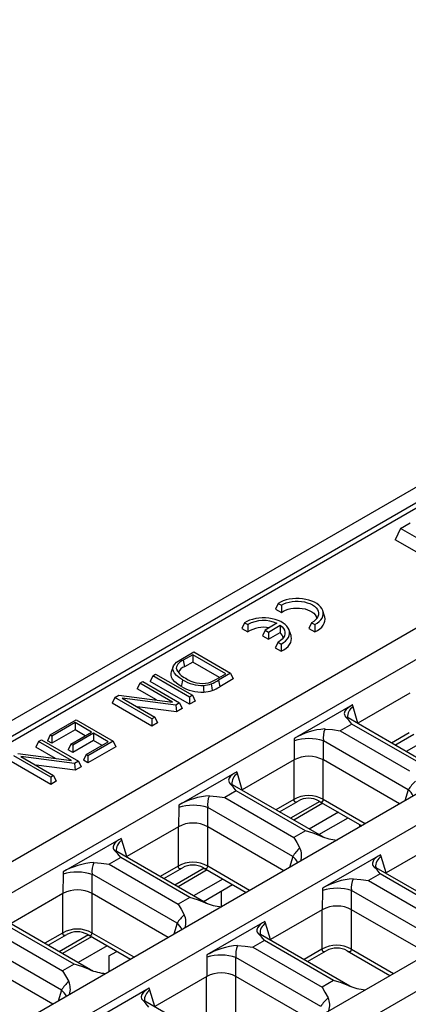
# Model space of a CAD drawing. Units: millimetres. Extents: x 56 to 3304, y 56 to 2320.
# Drawn here: x 2755 to 2811, y 1966 to 2107 of the extents above; entities that cross this region are included whole.
import ezdxf

# ---------------------------------------------------------------- set-up
doc = ezdxf.new("R2010")
doc.units = ezdxf.units.MM
doc.header["$LTSCALE"] = 8
doc.layers.add('HAURATON_PRODUCT_CONTOUR', color=7, linetype='Continuous', lineweight=25)

msp = doc.modelspace()

# ---------------------------------------------------------------- linework, layer by layer
at = {"layer": 'HAURATON_PRODUCT_CONTOUR'}
for p, q in [((2959.54, 2125.24), (2254.56, 1718.26)), ((2960.93, 2123.77), (2255.95, 1716.79)), ((2611.28, 1921.21), (2963.42, 2124.5)), ((2978.7, 2116.09), (2626.56, 1912.8)), ((2982.55, 2113.86), (2630.41, 1910.58)), ((2999.27, 2104.21), (2647.13, 1900.92)), ((3023.7, 2090.11), (2671.57, 1886.82)), ((2809.41, 2033.95), (2810.78, 2034.74)), ((2809.41, 2033.95), (2808.66, 2032.32)), ((2814.62, 2030.94), (2809.41, 2033.95)), ((2814.24, 2029.09), (2808.66, 2032.32)), ((2791.89, 2023.23), (2791.52, 2022.41)), ((2791.52, 2022.41), (2792.38, 2021.92)), ((2791.89, 2023.23), (2792.36, 2022.96)), ((2792.36, 2022.96), (2792.38, 2021.92)), ((2798.55, 2021.38), (2798.28, 2022.17)), ((2787.08, 2020.46), (2786.71, 2019.63)), ((2786.71, 2019.63), (2787.57, 2019.14)), ((2787.08, 2020.46), (2787.55, 2020.19)), ((2787.55, 2020.19), (2787.57, 2019.14)), ((2790.05, 2019.4), (2789.67, 2018.58)), ((2791.73, 2020.37), (2790.05, 2019.4)), ((2790.05, 2019.4), (2790.52, 2019.12)), ((2790.52, 2019.12), (2792.2, 2020.1)), ((2792.2, 2020.1), (2792.17, 2019.04)), ((2793.74, 2018.61), (2793.48, 2019.4)), ((2796.69, 2020.46), (2796.3, 2019.65)), ((2796.3, 2019.65), (2797.15, 2019.16)), ((2796.69, 2020.46), (2797.16, 2020.19)), ((2797.16, 2020.19), (2797.15, 2019.16)), ((2789.67, 2018.58), (2790.52, 2018.09)), ((2790.52, 2019.12), (2790.52, 2018.09)), ((2790.52, 2018.09), (2792.17, 2019.04)), ((2791.88, 2017.68), (2791.49, 2016.88)), ((2791.49, 2016.88), (2792.34, 2016.38)), ((2791.88, 2017.68), (2792.35, 2017.41)), ((2792.35, 2017.41), (2792.34, 2016.38)), ((2777.99, 2015.21), (2779.82, 2016.27)), ((2779.68, 2015.87), (2778.32, 2015.09)), ((2778.32, 2015.09), (2778.51, 2014.16)), ((2784.41, 2013.14), (2779.68, 2015.87)), ((2779.68, 2015.87), (2779.68, 2014.83)), ((2779.82, 2016.27), (2785.1, 2013.22)), ((2776.87, 2014.17), (2776.61, 2013.38)), ((2777.31, 2013.97), (2777.44, 2013.57)), ((2779.68, 2014.83), (2778.51, 2014.16)), ((2783.51, 2012.62), (2779.68, 2014.83)), ((2773.94, 2012.87), (2773.56, 2012.05)), ((2773.94, 2012.87), (2774.36, 2013.11)), ((2779.22, 2009.82), (2773.94, 2012.87)), ((2774.36, 2013.11), (2779.63, 2010.07)), ((2783.07, 2012.37), (2784.41, 2013.14)), ((2785.1, 2013.22), (2783.36, 2012.22)), ((2783.36, 2012.22), (2783.55, 2011.29)), ((2785.48, 2012.41), (2783.55, 2011.29)), ((2785.1, 2013.22), (2785.48, 2012.41)), ((2772.1, 2011.81), (2771.72, 2010.99)), ((2774.48, 2009.4), (2771.72, 2010.99)), ((2772.1, 2011.81), (2772.51, 2012.05)), ((2776.77, 2009.11), (2772.1, 2011.81)), ((2772.51, 2012.05), (2777.79, 2009)), ((2779.22, 2008.79), (2773.56, 2012.05)), ((2768.54, 2009.76), (2768.16, 2008.94)), ((2768.54, 2009.76), (2769.09, 2010.07)), ((2773.82, 2006.71), (2768.54, 2009.76)), ((2769.09, 2010.07), (2776.77, 2009.11)), ((2777.24, 2008.68), (2769.56, 2009.65)), ((2769.56, 2009.65), (2774.24, 2006.95)), ((2779.63, 2010.07), (2779.22, 2009.82)), ((2779.22, 2009.82), (2779.22, 2008.79)), ((2779.63, 2010.07), (2780.01, 2009.25)), ((2810.74, 2010.37), (2803.32, 2006.09)), ((2773.82, 2005.67), (2768.16, 2008.94)), ((2777.33, 2007.7), (2771.72, 2008.4)), ((2777.79, 2009), (2777.24, 2008.68)), ((2777.24, 2008.68), (2777.33, 2007.7)), ((2778.17, 2008.19), (2777.33, 2007.7)), ((2777.79, 2009), (2778.17, 2008.19)), ((2780.01, 2009.25), (2779.22, 2008.79)), ((2802.52, 2008.69), (2794.21, 2003.89)), ((2802.61, 2008.42), (2802.52, 2008.69)), ((2803.32, 2006.09), (2802.61, 2008.42)), ((2759.25, 2004.39), (2763, 2006.56)), ((2763, 2006.56), (2768.28, 2003.51)), ((2774.24, 2006.95), (2773.82, 2006.71)), ((2773.82, 2006.71), (2773.82, 2005.67)), ((2774.24, 2006.95), (2774.62, 2006.13)), ((2814.69, 1999.44), (2801.9, 2006.83)), ((2762.86, 2006.16), (2759.52, 2004.23)), ((2762.86, 2005.12), (2759.52, 2003.2)), ((2765.19, 2004.81), (2762.86, 2006.16)), ((2762.86, 2006.16), (2762.86, 2005.12)), ((2764.3, 2004.29), (2762.86, 2005.12)), ((2774.62, 2006.13), (2773.82, 2005.67)), ((2802.45, 2005.95), (2800.79, 2004.99)), ((2812.35, 2000.24), (2802.45, 2005.95)), ((2757.62, 2003.45), (2758.04, 2003.69)), ((2758.04, 2003.69), (2763.32, 2000.65)), ((2759.25, 2004.39), (2758.87, 2003.57)), ((2759.52, 2004.23), (2759.25, 2004.39)), ((2759.52, 2004.23), (2759.52, 2003.2)), ((2762.22, 2003.09), (2765.19, 2004.81)), ((2765.47, 2004.65), (2762.49, 2002.93)), ((2767.59, 2003.43), (2765.47, 2004.65)), ((2765.47, 2004.65), (2765.47, 2003.62)), ((2794.21, 2003.89), (2794.2, 2003.57)), ((2800.79, 2004.99), (2810.69, 1999.28)), ((2810.67, 2004.71), (2808.12, 2003.23)), ((2808.62, 2002.95), (2811.3, 2004.49)), ((2814.38, 2004.43), (2810.22, 2002.03)), ((2757.62, 2003.45), (2757.24, 2002.64)), ((2760.01, 2001.04), (2757.24, 2002.64)), ((2762.3, 2000.75), (2757.62, 2003.45)), ((2759.52, 2003.2), (2758.87, 2003.57)), ((2762.22, 2003.09), (2761.84, 2002.28)), ((2762.49, 2001.9), (2761.84, 2002.28)), ((2762.49, 2002.93), (2762.22, 2003.09)), ((2765.47, 2003.62), (2762.49, 2001.9)), ((2762.49, 2002.93), (2762.49, 2001.9)), ((2764.4, 2001.59), (2767.59, 2003.43)), ((2768.28, 2003.51), (2764.67, 2001.43)), ((2768.66, 2002.7), (2764.67, 2000.39)), ((2766.69, 2002.91), (2765.47, 2003.62)), ((2768.28, 2003.51), (2768.66, 2002.7)), ((2794.2, 2003.57), (2794.19, 2000.82)), ((2798.37, 2000.82), (2798.38, 2003.55)), ((2810.52, 1996.54), (2798.38, 2003.55)), ((2759.35, 1998.35), (2754.07, 2001.4)), ((2754.62, 2001.72), (2762.3, 2000.75)), ((2762.77, 2000.33), (2755.09, 2001.3)), ((2755.09, 2001.3), (2759.77, 1998.6)), ((2764.4, 2001.59), (2764.02, 2000.77)), ((2764.67, 2001.43), (2764.4, 2001.59)), ((2764.67, 2001.43), (2764.67, 2000.39)), ((2794.19, 2000.82), (2786.77, 1996.54)), ((2798.36, 1995.15), (2798.36, 2000.82)), ((2809.27, 1994.53), (2798.37, 2000.82)), ((2759.35, 1997.32), (2753.69, 2000.58)), ((2762.86, 1999.34), (2757.25, 2000.05)), ((2763.32, 2000.65), (2762.77, 2000.33)), ((2762.77, 2000.33), (2762.86, 1999.34)), ((2763.7, 1999.83), (2762.86, 1999.34)), ((2763.32, 2000.65), (2763.7, 1999.83)), ((2764.67, 2000.39), (2764.02, 2000.77)), ((2794.13, 2000.78), (2794.13, 1995.15)), ((2759.77, 1998.6), (2759.35, 1998.35)), ((2759.35, 1998.35), (2759.35, 1997.32)), ((2759.77, 1998.6), (2760.14, 1997.78)), ((2785.97, 1999.14), (2777.67, 1994.34)), ((2786.07, 1998.87), (2785.97, 1999.14)), ((2786.77, 1996.54), (2786.07, 1998.87)), ((2821.32, 1997.03), (2650.99, 1898.7)), ((2760.14, 1997.78), (2759.35, 1997.32)), ((2798.14, 1989.89), (2785.35, 1997.28)), ((2785.9, 1996.4), (2784.25, 1995.44)), ((2784.25, 1995.44), (2794.14, 1989.73)), ((2795.8, 1990.68), (2785.9, 1996.4)), ((2810.52, 1996.54), (2810.05, 1994.97)), ((2777.66, 1994.02), (2777.64, 1991.27)), ((2777.67, 1994.34), (2777.66, 1994.02)), ((2781.82, 1991.27), (2781.83, 1994)), ((2793.98, 1986.99), (2781.83, 1994)), ((2794.13, 1995.15), (2791.58, 1993.68)), ((2792.08, 1993.39), (2794.75, 1994.94)), ((2797.84, 1994.88), (2793.67, 1992.47)), ((2798.29, 1994.62), (2794.12, 1992.22)), ((2797.74, 1994.94), (2803.86, 1991.4)), ((2804.36, 1991.69), (2798.36, 1995.15)), ((2800.52, 1993.33), (2796.35, 1990.93)), ((2797.74, 1990.13), (2801.91, 1992.53)), ((2777.64, 1991.27), (2770.23, 1986.99)), ((2777.58, 1991.23), (2777.58, 1985.6)), ((2792.73, 1984.97), (2781.82, 1991.27)), ((2781.82, 1985.6), (2781.82, 1991.27)), ((2803.6, 1991.25), (2803.6, 1991.55)), ((2769.43, 1989.59), (2761.12, 1984.79)), ((2769.52, 1989.32), (2769.43, 1989.59)), ((2795.8, 1990.68), (2794.14, 1989.73)), ((2798.47, 1989.74), (2798.14, 1989.89)), ((2770.23, 1986.99), (2769.52, 1989.32)), ((2814.77, 1988.94), (2807.35, 1984.66)), ((2838.04, 1987.37), (2667.71, 1889.05)), ((2769.36, 1986.85), (2767.7, 1985.89)), ((2781.6, 1980.34), (2768.81, 1987.72)), ((2779.25, 1981.13), (2769.36, 1986.85)), ((2793.98, 1986.99), (2793.5, 1985.42)), ((2806.55, 1987.26), (2798.24, 1982.46)), ((2806.64, 1986.99), (2806.55, 1987.26)), ((2807.35, 1984.66), (2806.64, 1986.99)), ((2767.7, 1985.89), (2777.6, 1980.17)), ((2777.58, 1985.6), (2775.03, 1984.13)), ((2775.53, 1983.84), (2778.21, 1985.39)), ((2781.29, 1985.33), (2777.12, 1982.92)), ((2781.19, 1985.39), (2787.32, 1981.85)), ((2787.82, 1982.14), (2781.82, 1985.6)), ((2818.72, 1978.01), (2805.93, 1985.4)), ((2761.11, 1984.47), (2761.1, 1981.72)), ((2761.12, 1984.79), (2761.11, 1984.47)), ((2765.28, 1981.72), (2765.29, 1984.45)), ((2777.43, 1977.44), (2765.29, 1984.45)), ((2781.74, 1985.07), (2777.57, 1982.66)), ((2806.48, 1984.52), (2804.82, 1983.56)), ((2816.38, 1978.8), (2806.48, 1984.52)), ((2783.97, 1983.78), (2779.8, 1981.38)), ((2781.19, 1980.57), (2785.36, 1982.98)), ((2804.82, 1983.56), (2814.72, 1977.85)), ((2761.1, 1981.72), (2753.68, 1977.43)), ((2761.04, 1981.68), (2761.04, 1976.05)), ((2765.27, 1976.05), (2765.27, 1981.72)), ((2776.18, 1975.42), (2765.28, 1981.72)), ((2779.25, 1981.13), (2777.6, 1980.17)), ((2783.8, 1979.82), (2783.8, 1982.08)), ((2798.23, 1982.14), (2798.22, 1979.39)), ((2798.24, 1982.46), (2798.23, 1982.14)), ((2802.4, 1979.39), (2802.41, 1982.12)), ((2814.56, 1975.11), (2802.41, 1982.12)), ((2781.93, 1980.19), (2781.6, 1980.34)), ((2798.22, 1979.39), (2790.81, 1975.11)), ((2798.16, 1979.35), (2798.16, 1973.72)), ((2802.39, 1973.72), (2802.39, 1979.39)), ((2813.3, 1973.1), (2802.4, 1979.39)), ((2765.05, 1970.79), (2752.26, 1978.17)), ((2762.71, 1971.58), (2752.81, 1977.29)), ((2777.43, 1977.44), (2776.96, 1975.87)), ((2790.01, 1977.71), (2781.7, 1972.91)), ((2790.1, 1977.44), (2790.01, 1977.71)), ((2790.81, 1975.11), (2790.1, 1977.44)), ((2751.15, 1976.34), (2761.05, 1970.62)), ((2761.04, 1976.05), (2758.49, 1974.58)), ((2758.98, 1974.29), (2761.66, 1975.83)), ((2764.74, 1975.78), (2760.58, 1973.37)), ((2765.19, 1975.52), (2761.02, 1973.11)), ((2764.65, 1975.83), (2770.77, 1972.3)), ((2771.27, 1972.59), (2765.27, 1976.05)), ((2802.17, 1968.46), (2789.38, 1975.85)), ((2760.89, 1967.89), (2748.74, 1974.9)), ((2767.42, 1974.23), (2763.26, 1971.82)), ((2789.93, 1974.97), (2788.28, 1974.01)), ((2799.83, 1969.25), (2789.93, 1974.97)), ((2767.68, 1972.77), (2768.81, 1973.43)), ((2781.7, 1972.91), (2781.69, 1972.59)), ((2788.28, 1974.01), (2798.18, 1968.3)), ((2798.16, 1973.72), (2795.61, 1972.25)), ((2796.11, 1971.96), (2798.78, 1973.51)), ((2801.77, 1973.51), (2807.89, 1969.97)), ((2802.39, 1973.72), (2808.39, 1970.26)), ((2759.63, 1965.87), (2748.73, 1972.16)), ((2762.71, 1971.58), (2761.05, 1970.62)), ((2781.69, 1972.59), (2781.67, 1969.84)), ((2785.85, 1969.84), (2785.86, 1972.57)), ((2798.01, 1965.56), (2785.86, 1972.57)), ((2765.38, 1970.64), (2765.05, 1970.79)), ((2781.67, 1969.84), (2774.26, 1965.56)), ((2796.76, 1963.54), (2785.85, 1969.84)), ((2785.85, 1964.17), (2785.85, 1969.84)), ((2781.61, 1969.8), (2781.61, 1964.17)), ((2799.83, 1969.25), (2798.18, 1968.3)), ((2802.5, 1968.31), (2802.17, 1968.46)), ((2760.89, 1967.89), (2760.41, 1966.32)), ((2773.46, 1968.16), (2765.15, 1963.36)), ((2773.55, 1967.89), (2773.46, 1968.16)), ((2774.26, 1965.56), (2773.55, 1967.89)), ((2785.63, 1958.91), (2772.84, 1966.29))]:
    msp.add_line(p, q, dxfattribs=at)
at = {"layer": 'HAURATON_PRODUCT_CONTOUR', "flags": 128}
for points in [[(2797.16, 2020.19), (2797.49, 2020.39), (2797.77, 2020.61), (2798, 2020.86), (2798.18, 2021.11), (2798.29, 2021.38), (2798.35, 2021.66), (2798.34, 2021.93), (2798.27, 2022.21), (2798.14, 2022.47), (2797.96, 2022.73), (2797.71, 2022.97), (2797.42, 2023.19), (2797.08, 2023.38), (2796.7, 2023.55), (2796.29, 2023.69), (2795.85, 2023.8), (2795.39, 2023.87), (2794.91, 2023.91), (2794.43, 2023.92), (2793.96, 2023.88), (2793.49, 2023.82), (2793.05, 2023.72), (2792.62, 2023.58), (2792.24, 2023.42), (2791.89, 2023.23)], [(2792.36, 2022.96), (2792.69, 2023.14), (2793.06, 2023.29), (2793.46, 2023.4), (2793.89, 2023.48), (2794.33, 2023.53), (2794.78, 2023.53), (2795.22, 2023.5), (2795.66, 2023.43), (2796.07, 2023.32), (2796.45, 2023.19), (2796.79, 2023.02), (2797.08, 2022.82), (2797.32, 2022.6), (2797.51, 2022.36), (2797.63, 2022.11), (2797.68, 2021.86), (2797.67, 2021.6), (2797.6, 2021.34), (2797.46, 2021.09), (2797.26, 2020.86), (2797, 2020.65), (2796.69, 2020.46)], [(2792.38, 2021.92), (2792.65, 2022.1), (2792.97, 2022.25), (2793.32, 2022.38), (2793.71, 2022.47), (2794.11, 2022.54), (2794.52, 2022.56), (2794.94, 2022.55), (2795.35, 2022.51), (2795.74, 2022.43), (2796.11, 2022.32), (2796.45, 2022.17), (2796.74, 2022), (2796.99, 2021.81), (2797.18, 2021.6), (2797.32, 2021.37), (2797.4, 2021.13), (2797.42, 2021.03)], [(2792.35, 2017.41), (2792.68, 2017.61), (2792.97, 2017.84), (2793.19, 2018.08), (2793.37, 2018.34), (2793.48, 2018.61), (2793.54, 2018.88), (2793.53, 2019.16), (2793.46, 2019.43), (2793.33, 2019.7), (2793.15, 2019.95), (2792.91, 2020.19), (2792.61, 2020.41), (2792.28, 2020.61), (2791.9, 2020.77), (2791.48, 2020.91), (2791.04, 2021.02), (2790.58, 2021.1), (2790.1, 2021.14), (2789.63, 2021.14), (2789.15, 2021.11), (2788.68, 2021.04), (2788.24, 2020.94), (2787.82, 2020.81), (2787.43, 2020.65), (2787.08, 2020.46)], [(2797.15, 2019.16), (2797.53, 2019.36), (2797.85, 2019.59), (2798.13, 2019.84), (2798.35, 2020.11), (2798.5, 2020.39), (2798.59, 2020.68), (2798.62, 2020.98), (2798.58, 2021.28), (2798.55, 2021.38)], [(2792.2, 2020.1), (2792.46, 2019.88), (2792.66, 2019.64), (2792.8, 2019.38), (2792.87, 2019.12), (2792.87, 2018.85), (2792.8, 2018.59), (2792.66, 2018.34), (2792.46, 2018.1), (2792.2, 2017.88), (2791.88, 2017.68)], [(2792.34, 2016.38), (2792.72, 2016.59), (2793.05, 2016.81), (2793.32, 2017.06), (2793.54, 2017.33), (2793.69, 2017.62), (2793.78, 2017.91), (2793.81, 2018.2), (2793.77, 2018.5), (2793.74, 2018.61)], [(2778.23, 2012.27), (2777.77, 2012.57), (2777.37, 2012.89), (2777.06, 2013.25), (2776.92, 2013.5), (2776.84, 2013.76), (2776.84, 2014.02), (2776.92, 2014.28), (2777.11, 2014.54), (2777.36, 2014.79), (2777.99, 2015.21)], [(2778.04, 2011.34), (2777.55, 2011.66), (2777.13, 2012.01), (2776.8, 2012.39), (2776.65, 2012.67), (2776.57, 2012.95), (2776.57, 2013.24), (2776.62, 2013.38)], [(2778.23, 2012.27), (2778.17, 2011.99), (2778.12, 2011.71), (2778.04, 2011.34)], [(2781.21, 2011.49), (2781.22, 2011.2), (2781.23, 2010.91), (2781.24, 2010.52)], [(2782.33, 2011.71), (2782.37, 2011.42), (2782.41, 2011.14), (2782.47, 2010.76)], [(2802.52, 2008.69), (2802.19, 2008.48), (2801.9, 2008.28), (2801.63, 2008.03), (2801.45, 2007.78), (2801.36, 2007.47), (2801.37, 2007.31), (2801.43, 2007.15), (2801.58, 2006.96)], [(2802.45, 2005.95), (2802.02, 2006.51), (2801.58, 2006.96)], [(2801.58, 2006.96), (2801.88, 2006.84), (2801.9, 2006.83)], [(2801.89, 2006.83), (2801.81, 2006.89), (2801.77, 2006.92), (2801.77, 2006.92)], [(2798.6, 2005.24), (2799.68, 2005.16), (2800.79, 2004.99)], [(2803.26, 2006.04), (2803.32, 2006.09), (2803.32, 2006.09)], [(2785.97, 1999.14), (2785.64, 1998.93), (2785.36, 1998.73), (2785.08, 1998.48), (2784.9, 1998.23), (2784.81, 1997.92), (2784.83, 1997.76), (2784.88, 1997.6), (2785.03, 1997.41)], [(2785.9, 1996.4), (2785.48, 1996.96), (2785.03, 1997.41)], [(2785.03, 1997.41), (2785.33, 1997.29), (2785.35, 1997.27)], [(2785.35, 1997.28), (2785.26, 1997.34), (2785.23, 1997.37), (2785.23, 1997.37)], [(2782.06, 1995.69), (2783.13, 1995.61), (2784.25, 1995.44)], [(2786.71, 1996.49), (2786.77, 1996.54), (2786.77, 1996.54)], [(2794.13, 1995.15), (2794.15, 1995.04), (2794.19, 1994.94), (2794.24, 1994.87), (2794.32, 1994.83), (2794.52, 1994.84), (2794.75, 1994.94)], [(2797.74, 1994.94), (2797.97, 1994.84), (2798.17, 1994.83), (2798.31, 1994.94), (2798.34, 1995.04), (2798.36, 1995.15)], [(2769.43, 1989.59), (2769.09, 1989.38), (2768.81, 1989.18), (2768.53, 1988.92), (2768.36, 1988.68), (2768.27, 1988.37), (2768.28, 1988.21), (2768.33, 1988.05), (2768.48, 1987.86)], [(2794.14, 1989.73), (2794.57, 1989.02), (2795.02, 1988.21)], [(2797.99, 1989.93), (2796.91, 1990.36), (2795.8, 1990.68)], [(2798.14, 1989.89), (2798.14, 1989.9), (2797.99, 1989.93)], [(2769.36, 1986.85), (2768.93, 1987.4), (2768.48, 1987.86)], [(2768.48, 1987.86), (2768.79, 1987.73), (2768.8, 1987.72)], [(2768.8, 1987.73), (2768.71, 1987.79), (2768.68, 1987.82), (2768.68, 1987.82)], [(2770.17, 1986.94), (2770.23, 1986.99), (2770.23, 1986.99)], [(2806.55, 1987.26), (2806.22, 1987.05), (2805.93, 1986.85), (2805.66, 1986.6), (2805.48, 1986.35), (2805.39, 1986.04), (2805.4, 1985.88), (2805.46, 1985.72), (2805.61, 1985.53)], [(2765.51, 1986.14), (2766.59, 1986.06), (2767.7, 1985.89)], [(2777.58, 1985.6), (2777.6, 1985.48), (2777.64, 1985.39), (2777.7, 1985.32), (2777.77, 1985.28), (2777.98, 1985.28), (2778.2, 1985.39)], [(2781.19, 1985.39), (2781.42, 1985.28), (2781.63, 1985.28), (2781.76, 1985.39), (2781.8, 1985.48), (2781.82, 1985.6)], [(2806.48, 1984.52), (2806.05, 1985.08), (2805.61, 1985.53)], [(2805.61, 1985.53), (2805.91, 1985.41), (2805.93, 1985.4)], [(2805.92, 1985.4), (2805.84, 1985.46), (2805.8, 1985.49), (2805.8, 1985.49)], [(2807.29, 1984.61), (2807.35, 1984.66), (2807.35, 1984.66)], [(2802.64, 1983.81), (2803.71, 1983.73), (2804.82, 1983.56)], [(2781.44, 1980.38), (2780.37, 1980.8), (2779.25, 1981.13)], [(2777.6, 1980.17), (2778.02, 1979.46), (2778.47, 1978.66)], [(2781.59, 1980.34), (2781.59, 1980.34), (2781.44, 1980.38)], [(2790.01, 1977.71), (2789.67, 1977.5), (2789.39, 1977.3), (2789.11, 1977.04), (2788.93, 1976.8), (2788.84, 1976.49), (2788.86, 1976.33), (2788.91, 1976.17), (2789.06, 1975.98)], [(2761.04, 1976.05), (2761.06, 1975.93), (2761.09, 1975.84), (2761.15, 1975.77), (2761.22, 1975.73), (2761.43, 1975.73), (2761.66, 1975.84)], [(2764.65, 1975.84), (2764.87, 1975.73), (2765.08, 1975.73), (2765.21, 1975.84), (2765.25, 1975.93), (2765.27, 1976.05)], [(2789.93, 1974.97), (2789.51, 1975.52), (2789.06, 1975.98)], [(2789.06, 1975.98), (2789.36, 1975.86), (2789.38, 1975.84)], [(2789.38, 1975.85), (2789.29, 1975.91), (2789.26, 1975.94), (2789.26, 1975.94)], [(2786.09, 1974.26), (2787.16, 1974.18), (2788.28, 1974.01)], [(2790.74, 1975.06), (2790.8, 1975.11), (2790.81, 1975.11)], [(2798.16, 1973.72), (2798.18, 1973.61), (2798.22, 1973.51), (2798.27, 1973.44), (2798.35, 1973.4), (2798.55, 1973.4), (2798.78, 1973.51)], [(2801.77, 1973.51), (2802, 1973.4), (2802.2, 1973.4), (2802.34, 1973.51), (2802.37, 1973.61), (2802.39, 1973.72)], [(2764.9, 1970.82), (2763.82, 1971.25), (2762.71, 1971.58)], [(2761.05, 1970.62), (2761.48, 1969.91), (2761.92, 1969.11)], [(2765.05, 1970.79), (2765.04, 1970.79), (2764.9, 1970.82)], [(2802.02, 1968.5), (2800.94, 1968.93), (2799.83, 1969.25)], [(2802.17, 1968.46), (2802.17, 1968.46), (2802.02, 1968.5)], [(2773.46, 1968.16), (2773.12, 1967.95), (2772.84, 1967.75), (2772.56, 1967.49), (2772.39, 1967.24), (2772.29, 1966.93), (2772.36, 1966.62), (2772.52, 1966.42)], [(2798.18, 1968.3), (2798.6, 1967.58), (2799.05, 1966.78)], [(2773.39, 1965.42), (2772.96, 1965.97), (2772.52, 1966.42)], [(2772.52, 1966.42), (2772.82, 1966.3), (2772.83, 1966.29)], [(2772.83, 1966.3), (2772.74, 1966.36), (2772.71, 1966.39), (2772.71, 1966.39)]]:
    msp.add_lwpolyline(points, dxfattribs=at)
at = {"layer": 'HAURATON_PRODUCT_CONTOUR'}
for centre, radius, start, end in [((2789.83, 2016.07), 4.7, 66.0817, 118.9358), ((2789.81, 2015.66), 4.14, 78.8268, 122.8057), ((2791.41, 2018.1), 1.21, 7.3917, 50.9547), ((2778.78, 2013.65), 1.51, 107.8076, 167.641), ((2779.55, 2014.67), 2.34, 197.4313, 247.849), ((2779.02, 2012.72), 1.53, 109.5001, 156.8925), ((2781.05, 2016.98), 5.49, 239.063, 271.6779), ((2781.08, 2016.2), 4.42, 236.7554, 281.1283), ((2780.61, 2016.37), 4.69, 286.377, 301.5783), ((2779.98, 2017.78), 6.51, 291.1258, 301.2557), ((2781.04, 2016.36), 5.85, 239.1625, 271.9424), ((2781.06, 2015.18), 3.69, 272.3368, 289.9856), ((2781.07, 2014.62), 4.1, 272.364, 289.8914), ((2779.98, 2017.19), 6.9, 291.1045, 301.119), ((2803.49, 2007), 1.67, 121.6282, 184.6866), ((2799.23, 1995.37), 9.9, 93.6428, 120.4911), ((2801.16, 2004.05), 2.82, 154.8539, 190.0354), ((2796.27, 1996.82), 7.06, 72.5926, 107.0196), ((2796.28, 1996.87), 4.47, 62.1153, 117.9159), ((2786.94, 1997.45), 1.67, 121.6282, 184.6866), ((2815.37, 1993.47), 5.74, 131.6084, 147.6418), ((2782.69, 1985.81), 9.9, 93.6428, 120.4911), ((2784.61, 1994.49), 2.82, 154.8539, 190.0354), ((2796.25, 1991.55), 4.18, 59.5826, 120.4174), ((2796.25, 1992.34), 3, 59.996, 120.004), ((2809.29, 1994.84), 2.1, 22.856, 54.1559), ((2779.72, 1987.27), 7.06, 72.5926, 107.0196), ((2779.73, 1987.32), 4.47, 62.1153, 117.9159), ((2800.87, 1996.8), 7.46, 247.2345, 265.8605), ((2770.4, 1987.89), 1.67, 121.6282, 184.6866), ((2798.82, 1983.92), 5.74, 131.6084, 147.6418), ((2792.7, 1987.14), 2.55, 342.2024, 24.8831), ((2792.75, 1985.29), 2.1, 22.856, 54.1559), ((2807.52, 1985.57), 1.67, 121.6282, 184.6866), ((2766.14, 1976.26), 9.9, 93.6428, 120.4911), ((2768.06, 1984.94), 2.82, 154.8539, 190.0354), ((2779.7, 1982), 4.18, 59.5826, 120.4174), ((2779.7, 1982.78), 3, 59.996, 120.004), ((2763.18, 1977.71), 7.06, 72.5926, 107.0196), ((2803.26, 1973.93), 9.9, 93.6428, 120.4911), ((2805.19, 1982.62), 2.82, 154.8539, 190.0354), ((2763.19, 1977.77), 4.47, 62.1153, 117.9159), ((2800.3, 1975.39), 7.06, 72.5926, 107.0196), ((2784.33, 1987.25), 7.46, 247.2345, 265.8603), ((2800.31, 1975.44), 4.47, 62.1153, 117.9159), ((2782.28, 1974.37), 5.74, 131.6084, 147.6418), ((2776.16, 1977.59), 2.55, 342.2026, 24.8831), ((2776.2, 1975.74), 2.1, 22.856, 54.1559), ((2790.97, 1976.02), 1.67, 121.6282, 184.6866), ((2763.15, 1972.44), 4.18, 59.5826, 120.4174), ((2763.15, 1973.23), 3, 59.996, 120.004), ((2786.72, 1964.38), 9.9, 93.6428, 120.4911), ((2788.64, 1973.06), 2.82, 154.8539, 190.0354), ((2800.28, 1970.12), 4.18, 59.5826, 120.4174), ((2783.75, 1965.83), 7.06, 72.5926, 107.0196), ((2800.28, 1970.9), 3, 59.9961, 120.0039), ((2767.78, 1977.7), 7.46, 247.2345, 265.8603), ((2783.77, 1965.89), 4.47, 62.1153, 117.9159), ((2765.73, 1964.82), 5.74, 131.6084, 147.6418), ((2759.57, 1968.03), 2.59, 342.5236, 24.5457), ((2804.9, 1975.37), 7.46, 247.2345, 265.8604), ((2759.65, 1966.18), 2.1, 22.856, 54.1559), ((2774.43, 1966.46), 1.67, 121.6282, 184.6866), ((2802.86, 1962.49), 5.74, 131.6084, 147.6418), ((2796.73, 1965.71), 2.55, 342.2026, 24.8831)]:
    msp.add_arc(centre, radius, start, end, dxfattribs=at)
msp.add_ellipse((2827.64, -4298.99), major_axis=(-43.69, 7276.81), ratio=0.006045, start_param=0.531789, end_param=0.532402, dxfattribs=at)

doc.saveas('drawing.dxf')
